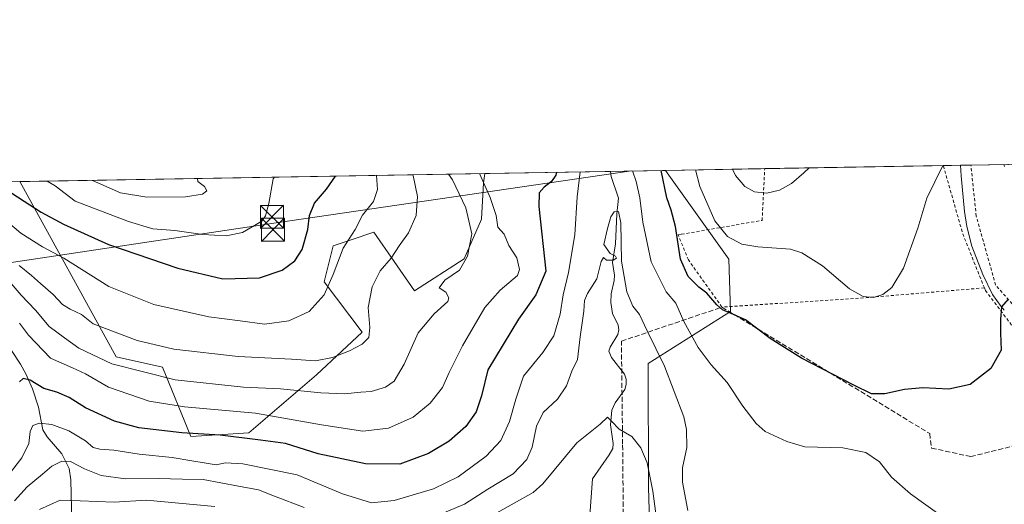
# Model space of a CAD drawing. Units: metres. Extents: x 616891 to 620320, y 4775703 to 4778076.
# Drawn here: x 617238 to 617560, y 4777917 to 4778075 of the extents above; entities that cross this region are included whole.
import ezdxf

# ---------------------------------------------------------------- set-up
doc = ezdxf.new("R2010")
doc.units = ezdxf.units.M
doc.header["$MEASUREMENT"] = 0
doc.linetypes.add('DGN Style 2', pattern=[1.6480167562047852, 0.988810053722871, -0.6592067024819142])
doc.linetypes.add('DGN Style 3', pattern=[2.307223458686699, 1.648016756204785, -0.6592067024819142])
for name, color, linetype, lineweight in [('Alambrada', 7, 'DGN Style 2', 0), ('Arbolado forestal CxS', 92, 'Continuous', 0), ('Comarca CxS', 21, 'Continuous', 0), ('Comunidad Autónoma CxS', 142, 'Continuous', 0), ('Corriente natural lineal', 142, 'Continuous', 13), ('Curva de nivel maestra', 30, 'Continuous', 30), ('Curva de nivel normal', 30, 'Continuous', 0), ('Instalación de servicios públicos CxS', 91, 'Continuous', 0), ('Municipio CxS', 4, 'Continuous', 0), ('Muro lineal', 1, 'DGN Style 3', 13), ('Pastizal CxS', 92, 'Continuous', 0), ('Prado CxS', 92, 'Continuous', 0), ('Provincia CxS', 1, 'Continuous', 0), ('Tendido', 6, 'Continuous', 0), ('Torre de tendido puntual', 7, 'Continuous', 0)]:
    doc.layers.add(name, color=color, linetype=linetype, lineweight=lineweight)

# ---------------------------------------------------------------- blocks, each defined once
blk = doc.blocks.new('*U24')
at = {"layer": 'Prado CxS', "color": 92, "linetype": 'Continuous', "lineweight": 0}
blk.add_polyline3d([(617218.3513000002, 4777826.988700001, 172.0160999999935), (617240.4889000002, 4777815.9209, 171.9505999999965), (617242.7034999998, 4777860.1941, 172.7522999999928), (617253.0050999997, 4777873.0087, 175.1010999999999), (617267.4883000003, 4777882.083900001, 175.7397000000055), (617287.7065000003, 4777889.963300001, 175.0665000000008), (617293.9241000004, 4777889.2467, 175.0405000000028), (617299.6261, 4777888.589299999, 175.2345000000059), (617308.4666999998, 4777887.5703, 175.6205000000045), (617326.3957000002, 4777885.503500001, 176.8552000000054), (617339.8709000006, 4777870.7213, 175.5016000000032), (617348.3321000002, 4777865.009099999, 174.6414999999979), (617384.3828999996, 4777877.902100001, 176.0905000000057), (617394.3251, 4777888.140100001, 177.4268000000011), (617416.3132999997, 4777885.645099999, 177.5219999999972), (617436.0795, 4777864.617900001, 176.5276000000013), (617448.1732999999, 4777862.872300001, 176.690300000002), (617444.6765000002, 4777885.672700001, 180.5712000000058), (617443.5242999997, 4777922.4661, 183.9686999999976), (617443.4304999998, 4777962.9981, 188.3717999999935), (617470.3981, 4777980.0527, 199.9165000000066), (617469.7918999996, 4777997.060699999, 203.6946000000025), (617449.0996000003, 4778026.107799999, 199.9651000000013), (617816.2921000002, 4778032.497400001, 239.3401000000013)], dxfattribs=at)
blk = doc.blocks.new('5TTEND')
at = {"layer": 'Instalación de servicios públicos CxS', "color": 7, "linetype": 'Continuous', "lineweight": 0}
for p, q in [((-0.375, 0.3754), (0.375, -0.3746)), ((0.3720000000000001, 0.3784000000000001), (-0.3720000000000001, -0.3776))]:
    blk.add_line(p, q, dxfattribs=at)
at = {"layer": 'Instalación de servicios públicos CxS', "color": 7, "linetype": 'Continuous', "lineweight": 0, "flags": 128}
blk.add_lwpolyline([(-0.375, -0.3746), (0.375, -0.3746), (0.375, 0.3754), (-0.375, 0.3754), (-0.3720000000000001, -0.3776)], dxfattribs=at)

msp = doc.modelspace()

# ---------------------------------------------------------------- linework, layer by layer
at = {"layer": 'Alambrada', "color": 7, "linetype": 'DGN Style 2', "lineweight": 0}
for points in [[(617553.2600999996, 4777987.710100001, 204.5335999999952), (617513.8000999996, 4777984.440099999, 205.1805000000022), (617467.5701000001, 4777981.440099999, 206.9358999999968), (617456.6001000004, 4777996.850099999, 212.6980999999942), (617453.2600999996, 4778005.050100001, 216.5568000000058), (617454.3901000004, 4778005.2501, 216.4100000000035), (617480.6901000004, 4778009.7601, 209.6146000000008), (617481.5301000001, 4778026.6601, 211.7161000000051), (617481.5307, 4778026.6721, 211.7163)], [(617539.7538999999, 4778027.6853, 214.2902999999933), (617539.7600999996, 4778027.6801, 214.297000000006), (617539.8701, 4778027.590100001, 214.4192999999941), (617546.2100999998, 4778005.390100001, 210.8631000000023), (617553.2600999996, 4777987.710100001, 204.5335999999952)], [(617595.8201000001, 4777937.9901, 204.287599999996), (617580.9600999998, 4777961.540100001, 204.7657000000036), (617556.9401000004, 4777988.630100001, 207.8804999999993), (617550.6201, 4778011.140100001, 220.7330999999977), (617548.8701, 4778027.840100001, 218.1037999999971), (617548.8695, 4778027.843900001, 218.0972000000038)], [(617553.2600999996, 4777987.710100001, 204.5335999999952), (617553.6001000004, 4777986.880100001, 204.6097000000009), (617569.1300999997, 4777966.3101, 202.7578999999969), (617583.0100999996, 4777952.4101, 199.790399999998), (617588.4501, 4777942.550100001, 202.2777999999962), (617587.9600999998, 4777940.290100001, 202.604800000001), (617564.6201, 4777936.5601, 209.8983000000007)]]:
    msp.add_polyline3d(points, dxfattribs=at)
at = {"layer": 'Arbolado forestal CxS', "color": 92, "linetype": 'Continuous', "lineweight": 0, "extrusion": (0.3019892372805056, 0.005255460672841879, 0.95329684815374), "elevation": 211751.2690824176, "flags": 128}
msp.add_lwpolyline([(4766559.019822717, -667660.7089963686), (4766559.019822718, -667703.6930927818)], dxfattribs=at)
at = {"layer": 'Arbolado forestal CxS', "color": 92, "linetype": 'Continuous', "lineweight": 0, "extrusion": (-0.4066206107740788, -0.007075751558919099, 0.9135697086887195), "elevation": -284692.9736746189, "flags": 128}
msp.add_lwpolyline([(-4766560.033828558, 640005.5201556033), (-4766560.033828558, 640025.2119458796)], dxfattribs=at)
at = {"layer": 'Arbolado forestal CxS', "color": 92, "linetype": 'Continuous', "lineweight": 0}
for points in [[(617162.1802000003, 4778021.1151, 255.0399999999936), (617238.2218000004, 4778022.438300001, 227.8269), (617269.7713000001, 4777965.1755, 211.9686999999976), (617284.8545000004, 4777961.821699999, 212.8242999999929), (617294.0723000001, 4777939.181700001, 200.6006999999954), (617313.0614999998, 4777940.407299999, 202.2565000000031), (617335.1331000002, 4777959.306299999, 213.6741000000038), (617350.0610999997, 4777973.281300001, 216.028999999995), (617337.6237000005, 4777989.6613, 222.2697000000044), (617340.5773, 4778001.4735, 222.6165000000037), (617346.4385000002, 4778003.4275, 220.7066999999952), (617353.8651000002, 4778005.9023, 219.549199999994), (617367.1539000003, 4777986.7083, 212.0553000000073), (617383.3941000003, 4777997.199300001, 210.9928000000073), (617389.0522999996, 4778010.216499999, 208.807799999995), (617389.6732999999, 4778022.033500001, 205.7320999999938), (617390.142, 4778025.081900001, 204.9394000000029), (617449.0996000003, 4778026.107799999, 199.9651000000013), (617469.7918999996, 4777997.060699999, 203.6946000000025), (617470.3981, 4777980.0527, 199.9165000000066), (617443.4304999998, 4777962.9981, 188.3717999999935), (617443.5242999997, 4777922.4661, 183.9686999999976), (617444.6765000002, 4777885.672700001, 180.5712000000058)], [(617218.3513000002, 4777826.988700001, 172.0160999999935), (617240.4889000002, 4777815.9209, 171.9505999999965), (617242.7034999998, 4777860.1941, 172.7522999999928), (617253.0050999997, 4777873.0087, 175.1010999999999), (617267.4883000003, 4777882.083900001, 175.7397000000055), (617287.7065000003, 4777889.963300001, 175.0665000000008), (617293.9241000004, 4777889.2467, 175.0405000000028), (617299.6261, 4777888.589299999, 175.2345000000059), (617308.4666999998, 4777887.5703, 175.6205000000045), (617326.3957000002, 4777885.503500001, 176.8552000000054), (617339.8709000006, 4777870.7213, 175.5016000000032), (617348.3321000002, 4777865.009099999, 174.6414999999979), (617384.3828999996, 4777877.902100001, 176.0905000000057), (617394.3251, 4777888.140100001, 177.4268000000011), (617416.3132999997, 4777885.645099999, 177.5219999999972), (617436.0795, 4777864.617900001, 176.5276000000013), (617448.1732999999, 4777862.872300001, 176.690300000002), (617444.6765000002, 4777885.672700001, 180.5712000000058), (617443.5242999997, 4777922.4661, 183.9686999999976), (617443.4304999998, 4777962.9981, 188.3717999999935), (617470.3981, 4777980.0527, 199.9165000000066), (617469.7918999996, 4777997.060699999, 203.6946000000025), (617449.0994999995, 4778026.107899999, 199.9649999999965)], [(617238.2218000004, 4778022.4384, 227.8270000000048), (617269.7713000001, 4777965.1755, 211.9686999999976), (617284.8545000004, 4777961.821699999, 212.8242999999929), (617294.0723000001, 4777939.181700001, 200.6006999999954), (617313.0614999998, 4777940.407299999, 202.2565000000031), (617335.1331000002, 4777959.306299999, 213.6741000000038), (617350.0610999997, 4777973.281300001, 216.028999999995), (617337.6237000005, 4777989.6613, 222.2697000000044), (617340.5773, 4778001.4735, 222.6165000000037), (617346.4385000002, 4778003.4275, 220.7066999999952), (617353.8651000002, 4778005.9023, 219.549199999994), (617367.1539000003, 4777986.7083, 212.0553000000073), (617383.3941000003, 4777997.199300001, 210.9928000000073), (617389.0522999996, 4778010.216499999, 208.807799999995), (617389.6732999999, 4778022.033500001, 205.7320999999938), (617390.1420999998, 4778025.082000001, 204.9392999999982)]]:
    msp.add_polyline3d(points, dxfattribs=at)
at = {"layer": 'Comarca CxS', "color": 21, "linetype": 'Continuous', "lineweight": 0, "flags": 128}
msp.add_lwpolyline([(617966.6106000004, 4775720.852700001), (616930.3700008991, 4775702.829982209), (616898.4104000009, 4777563.901500001), (616897.7105999988, 4777604.6563), (616895.5368000009, 4777731.237700001), (616894.1592999998, 4777811.454000001), (616890.6400008987, 4778016.389982189), (620278.930000924, 4778075.349982186), (620283.0382999997, 4777842.7874), (620283.8109999987, 4777799.046200001), (620319.8000009244, 4775761.77998221), (618008.8530000001, 4775721.587400001)], close=True, dxfattribs=at)
at = {"layer": 'Comunidad Autónoma CxS', "color": 142, "linetype": 'Continuous', "lineweight": 0, "flags": 128}
msp.add_lwpolyline([(617966.6106000004, 4775720.852700001), (616930.3700008991, 4775702.829982209), (616898.4104000009, 4777563.901500001), (616897.7105999988, 4777604.6563), (616895.5368000009, 4777731.237700001), (616894.1592999998, 4777811.454000001), (616890.6400008987, 4778016.389982189), (620278.930000924, 4778075.349982186), (620283.0382999997, 4777842.7874), (620283.8109999987, 4777799.046200001), (620319.8000009244, 4775761.77998221), (618008.8530000001, 4775721.587400001)], close=True, dxfattribs=at)
at = {"layer": 'Corriente natural lineal', "color": 142, "linetype": 'Continuous', "lineweight": 13}
for points in [[(617431.1124, 4778025.7948, 191.9566999999952), (617431.4079, 4778024.1633, 191.7568000000028), (617433.7451, 4778016.990499999, 191.0642999999982), (617433.1907000003, 4778011.929500001, 190.9652999999962), (617432.8375000004, 4778002.0681, 189.6676000000007), (617431.8207, 4777995.990300001, 189.1033000000025), (617432.4209000003, 4777991.874100001, 188.5436000000045), (617432.3825000003, 4777990.0865, 188.4437000000034), (617431.3963000001, 4777985.8157, 188.104800000001), (617431.2253000002, 4777982.985900001, 187.7312999999995), (617431.8126999997, 4777979.303900001, 187.3261000000057), (617433.6224999996, 4777975.521700001, 187.3623999999982), (617433.9005000005, 4777973.9747, 187.3818000000028), (617433.5434999998, 4777972.447699999, 187.2614000000031), (617431.0126999998, 4777968.3311, 186.809699999998), (617430.6681000004, 4777966.9987, 186.7559000000037), (617431.4506999999, 4777965.004100001, 186.5090000000055), (617435.7685000002, 4777959.482899999, 186.3846999999951), (617436.3251, 4777957.8849, 186.3307999999961), (617436.3355, 4777956.1689, 186.1968000000052), (617435.8035000004, 4777954.564099999, 186.1132000000071), (617432.7244999995, 4777950.207699999, 186.2088999999978), (617431.5714999996, 4777947.7785, 186.1462000000029), (617431.1523000002, 4777943.015100001, 185.2483000000066), (617432.0784999998, 4777936.870300001, 184.1232000000018), (617431.9128999999, 4777935.2523, 183.8867000000027), (617430.6891000001, 4777933.210700001, 183.622199999998), (617425.2500999998, 4777925.370100001, 182.2520999999979), (617423.8601000002, 4777905.8201, 179.2446999999956)], [(617545.4556999998, 4778027.784499999, 204.3469000000041), (617545.6401000004, 4778024.3301, 203.8871000000072), (617546.7600999996, 4778012.710100001, 202.7810999999929), (617547.5800999999, 4778007.800100001, 202.4753999999957), (617549.2200999996, 4778001.390100001, 202.0856000000058), (617552.7701000003, 4777992.0601, 201.5920999999944), (617555.9600999998, 4777985.540100001, 201.3478000000032), (617558.7200999996, 4777981.590100001, 200.8512000000046), (617559.7745000003, 4777980.432499999, 200.6894999999931)], [(617235.5021000003, 4777967.2083, 202.7529000000068), (617238.4792999999, 4777962.784499999, 201.4878000000026), (617240.2061000001, 4777959.6141, 200.980899999995), (617242.4540999997, 4777954.7741, 199.7142000000022), (617244.3586999997, 4777948.734300001, 198.5191999999952), (617245.8108999999, 4777941.335899999, 195.7252000000008), (617247.2112999996, 4777939.0875, 194.3081999999995), (617251.9984999998, 4777933.528100001, 191.577099999995), (617254.4011000004, 4777928.7521, 189.971000000005), (617254.9748999998, 4777924.989700001, 187.9131999999954), (617255.2392999995, 4777911.099099999, 182.766300000003)]]:
    msp.add_polyline3d(points, dxfattribs=at)
at = {"layer": 'Curva de nivel maestra', "color": 30, "linetype": 'Continuous', "lineweight": 30, "flags": 128}
for points, elevation in [([(617561.0700000003, 4777984.0101), (617558.8099999996, 4777981.520099999), (617558.54, 4777977.4101), (617558.5700000003, 4777973.050100001), (617558.79, 4777967.4101), (617555.3600000005, 4777961.390100001), (617548.6100000005, 4777956.120100001), (617541.6500000004, 4777954.640100001), (617533.2100000001, 4777955.0601), (617527.2199999997, 4777954.5101), (617520.8099999996, 4777953.0801), (617516.3600000005, 4777953.140100001), (617510.6600000003, 4777955.960100001), (617493.5, 4777964.720100001), (617483.2599999999, 4777971.1801), (617475.2100000001, 4777977.2401), (617470.5300000003, 4777979.3101), (617467.7800000003, 4777980.5101), (617465.8399999999, 4777982.1801), (617462.6600000003, 4777986.0101), (617459.9900000002, 4777988.0001), (617456.5199999996, 4777991.420100001), (617454.0700000003, 4777997.090100001), (617452.3899999997, 4778007.7501), (617451.0199999996, 4778013.090100001), (617449.5800000001, 4778017.090100001), (617447.7580000004, 4778026.0845)], 200), ([(617229.4571000002, 4778022.285800001), (617231.9699999997, 4778021.110099999), (617245.1900000004, 4778012.440099999), (617252.4900000002, 4778008.550100001), (617267.2199999997, 4778001.9001), (617289.8200000003, 4777994.170100001), (617304.5599999996, 4777990.700099999), (617316.5099999999, 4777991.030099999), (617323.8899999997, 4777993.5101), (617328.0300000003, 4777996.530099999), (617330.4699999997, 4778000.280099999), (617332.29, 4778006.7501), (617332.8700000001, 4778011.420100001), (617334.5, 4778015.4301), (617338.4299999997, 4778019.920100001), (617341.4012000002, 4778024.233700001)], 225), ([(617413.539, 4778025.489), (617413.3499999996, 4778024.5001), (617411.9299999997, 4778022.4901), (617409.4500000002, 4778020.640100001), (617407.8799999999, 4778018.800100001), (617407.7699999996, 4778014.2601), (617410.0700000003, 4777993.1501), (617406.7999999998, 4777985.420100001), (617401.1299999999, 4777977.470100001), (617391.1200000001, 4777960.970100001), (617389.04, 4777952.4301), (617387.3200000003, 4777947.270099999), (617383.9199999999, 4777942.440099999), (617378.4800000006, 4777937.630100001), (617371.7199999997, 4777933.550100001), (617362.3799999999, 4777930.140100001), (617351.1200000001, 4777930.190099999), (617335.7100000001, 4777933.470100001), (617325.0499999998, 4777936.870100001), (617316.8899999997, 4777937.9901), (617303.6900000004, 4777939.540100001), (617291.2199999997, 4777940.380100001), (617277.1699999999, 4777942.030099999), (617269.1500000004, 4777944.170100001), (617259.6900000004, 4777948.4801), (617254.3600000005, 4777951.850099999), (617250.3600000005, 4777953.590100001), (617246.1500000004, 4777954.8201), (617241.6799999997, 4777957.540100001), (617239.3799999999, 4777958.140100001), (617238.2000000002, 4777957.040100001)], 200)]:
    msp.add_lwpolyline(points, dxfattribs=dict(at, elevation=elevation))
at = {"layer": 'Curva de nivel normal', "color": 30, "linetype": 'Continuous', "lineweight": 0, "flags": 128}
for points, elevation in [([(617231.3399999999, 4777922.460000001), (617238.9600000001, 4777932.16), (617241.2599999999, 4777936.869999999), (617241.5899999999, 4777940.84), (617242.54, 4777942.720000001), (617244.6900000004, 4777943.52), (617248.6799999997, 4777943.130000001), (617254.2999999998, 4777941.039999999), (617259.6799999997, 4777937.75), (617262.2100000001, 4777935.609999999), (617264.3499999996, 4777935), (617268.9500000002, 4777934.65), (617277.1900000004, 4777933.41), (617288.0300000003, 4777932.34), (617294.3899999997, 4777931.220000001), (617299.1299999999, 4777930.480000001), (617302.4400000004, 4777929.869999999), (617305.4800000006, 4777930.560000001), (617311.1399999997, 4777930.220000001), (617328.8499999996, 4777926.600000001), (617343.6399999997, 4777920.390000001), (617353.0899999999, 4777917.5), (617360.5, 4777918.24), (617373.4100000003, 4777922.07), (617381.4400000004, 4777925.939999999), (617390.5099999999, 4777932.680000001), (617395.3799999999, 4777937.84), (617398.2100000001, 4777944.08), (617400.2199999997, 4777951.369999999), (617402.7400000002, 4777958.859999999), (617409.0899999999, 4777966.609999999), (617412.6399999997, 4777972.09), (617414.7300000006, 4777979.09), (617415.7000000002, 4777985.42), (617417.4500000002, 4777992.75), (617419.5199999996, 4778005.09), (617420.3300000001, 4778017.42), (617421.2921000002, 4778025.6239)], 195), ([(617438.3019000003, 4778025.9199), (617439.5300000003, 4778022.51), (617440.7800000003, 4778017.100000001), (617441.75, 4778009.140000001), (617444.4500000002, 4777996.199999999), (617449.3600000005, 4777986.480000001), (617452.4699999997, 4777982.680000001), (617455.1200000001, 4777976.730000001), (617459.7999999998, 4777968.199999999), (617464.0300000003, 4777962.619999999), (617469.2400000002, 4777956.84), (617474.3799999999, 4777949.08), (617478.79, 4777943.42), (617481.6799999997, 4777940.779999999), (617488.7199999997, 4777937.480000001), (617494.6500000004, 4777935.75), (617507.0499999998, 4777935.49), (617514.5599999996, 4777933.890000001), (617518.9800000006, 4777930.859999999), (617522.9400000004, 4777925.9), (617529.1200000001, 4777920.449999999), (617550.6900000004, 4777904.949999999), (617558.7300000006, 4777901.84), (617568.5899999999, 4777900.699999999)], 195), ([(617458.8984000003, 4778026.2783), (617460.2999999998, 4778020.859999999), (617465.2199999997, 4778009.600000001), (617469.4100000003, 4778004.539999999), (617474.0499999998, 4778001.970000001), (617479.3300000001, 4778001.130000001), (617489.9800000006, 4778000.4), (617493.5999999996, 4777999.130000001), (617500.3499999996, 4777994.880000001), (617509.2199999997, 4777987.41), (617513.7199999997, 4777984.91), (617517.1100000005, 4777984.560000001), (617520.1200000001, 4777985.560000001), (617523.04, 4777987.859999999), (617526.7999999998, 4777994.17), (617531.4800000006, 4778007.210000001), (617534.5, 4778016.980000001), (617539.7149999999, 4778027.684699999)], 205), ([(617471.0392000005, 4778026.489600001), (617471.9800000006, 4778024.41), (617475.0700000003, 4778020.82), (617478.1699999999, 4778019.09), (617482.25, 4778018.680000001), (617486.3300000001, 4778019.65), (617490.3300000001, 4778021.84), (617494.3300000001, 4778025.27), (617496.0203999998, 4778026.9243)], 210), ([(617559.5741999998, 4778028.030200001), (617559.8099999996, 4778027.42)], 205), ([(617354.6974, 4778024.465100001), (617355.0999999996, 4778019.9), (617353.7199999997, 4778015.99), (617350.1600000003, 4778011.49), (617347.7400000002, 4778006.789999999), (617343.8200000003, 4778000.680000001), (617340.6299999999, 4777992.09), (617337.6399999997, 4777985.42), (617332.7800000003, 4777979.970000001), (617326.1100000005, 4777976.939999999), (617318.2100000001, 4777975.84), (617310.2400000002, 4777976.980000001), (617300.04, 4777978.25), (617282.04, 4777982.25), (617267.3600000005, 4777988.130000001), (617252.6900000004, 4777997.42), (617245.6799999997, 4778001.15), (617238.6299999999, 4778005.58), (617232.0999999996, 4778011.16)], 220), ([(617235.3899999997, 4777989.100000001), (617238.7000000002, 4777985.289999999), (617243.3799999999, 4777980.449999999), (617247.8700000001, 4777975.109999999), (617252.8399999999, 4777971.449999999), (617257.5099999999, 4777967.99), (617268.3600000005, 4777962.939999999), (617289.0199999996, 4777957.680000001), (617311.29, 4777955.230000001), (617323.4400000004, 4777954.699999999), (617336.6200000001, 4777953.390000001), (617344.3499999996, 4777953.08), (617349.6799999997, 4777953.67), (617353.0199999996, 4777953.84), (617357.6799999997, 4777955.279999999), (617360.54, 4777957.289999999), (617363.7699999996, 4777962.800000001), (617368.3799999999, 4777973.07), (617373.54, 4777979.25), (617378, 4777983.300000001), (617378.3300000001, 4777984.470000001), (617377.3600000005, 4777986.289999999), (617375.1900000004, 4777987.76), (617377.04, 4777990.220000001), (617381.8099999996, 4777993.52), (617384.4199999999, 4777998.029999999), (617385.8600000005, 4778005.41), (617383.8799999999, 4778013.91), (617379.5599999996, 4778022.980000001), (617378.2509000005, 4778024.875)], 210), ([(617366.5619000001, 4778024.671599999), (617366.7000000002, 4778024.439999999), (617368.1699999999, 4778017.59), (617367.6900000004, 4778011.42), (617365.2000000002, 4778005.75), (617362.1399999997, 4778001.42), (617359.5700000003, 4777997.42), (617355.9600000001, 4777993.24), (617353.3499999996, 4777988.02), (617352, 4777981.33), (617352.6200000001, 4777974.800000001), (617352.2699999996, 4777971.5), (617350.0300000003, 4777969.34), (617345.9000000004, 4777967.189999999), (617340.3499999996, 4777965), (617334.7800000003, 4777963.92), (617327.04, 4777964.4), (617309.5199999996, 4777965.25), (617288.5199999996, 4777967.720000001), (617276.5999999996, 4777970.58), (617262.2400000002, 4777975.970000001), (617258.4600000001, 4777979.060000001), (617254.7199999997, 4777980.720000001), (617252.2300000006, 4777982.32), (617249.1900000004, 4777985.51), (617244.9699999997, 4777989.119999999), (617242.0800000001, 4777991.789999999), (617238, 4777995.029999999)], 215), ([(617238.1799999997, 4777976.230000001), (617241.0999999996, 4777972.310000001), (617248.2599999999, 4777964.720000001), (617255.5199999996, 4777961.58), (617259.7199999997, 4777959.609999999), (617267.1799999997, 4777955.310000001), (617280.5300000003, 4777950.689999999), (617292, 4777948.82), (617315.2400000002, 4777946.74), (617336.8099999996, 4777942.939999999), (617350.2999999998, 4777940.91), (617358.6500000004, 4777941.92), (617366.7599999999, 4777945.49), (617372.29, 4777950), (617376.2999999998, 4777955.16), (617378.4800000006, 4777960.09), (617382.8200000003, 4777968.75), (617390.1600000003, 4777981.300000001), (617395.1600000003, 4777986.949999999), (617400.8399999999, 4777991.74), (617401.4600000001, 4777993.699999999), (617400.6299999999, 4777997.49), (617397.9800000006, 4778001.59), (617396.4100000003, 4778005.289999999), (617394.4199999999, 4778007.539999999), (617393.8099999996, 4778011.4), (617391.8799999999, 4778017.300000001), (617388.3733000001, 4778025.051100001)], 205), ([(617247.1964999996, 4778022.594500001), (617249.8200000003, 4778021.050000001), (617256.3600000005, 4778016.09), (617273.7400000002, 4778009.460000001), (617281.7400000002, 4778007.029999999), (617288.8899999997, 4778006.430000001), (617298.0300000003, 4778005.119999999), (617305.6900000004, 4778004.76), (617311.0199999996, 4778005.800000001), (617317.25, 4778009.539999999), (617318.4800000006, 4778011.230000001), (617319.5499999998, 4778015.32), (617321.0099999999, 4778023.32), (617321.3823999995, 4778023.885399999)], 230), ([(617261.9425999997, 4778022.851100001), (617261.9900000002, 4778022.82), (617271.0899999999, 4778018.810000001), (617279.7000000002, 4778017.41), (617292.3200000003, 4778017.439999999), (617297.8899999997, 4778018.380000001), (617299.3399999999, 4778019.430000001), (617298.54, 4778020.800000001), (617296.4299999997, 4778022.51), (617296.2922, 4778023.448799999)], 235), ([(617456.3700000001, 4777914.980000001), (617454.6799999997, 4777924.26), (617454.6699999999, 4777928.880000001), (617456.0499999998, 4777935.59), (617456.0099999999, 4777941.449999999), (617455.1100000005, 4777945.539999999), (617448.8499999996, 4777962.16), (617443.1200000001, 4777973.699999999), (617440.6399999997, 4777978.980000001), (617438.4800000006, 4777981.77), (617436.5300000003, 4777986.42), (617434.7699999996, 4777996.42), (617434.5599999996, 4778009.01), (617433.7800000003, 4778012.67), (617432.4100000003, 4778012.560000001), (617431.29, 4778010.970000001), (617430.1799999997, 4778007.09), (617429, 4778001.930000001), (617431.1100000005, 4777998.91), (617432.8300000001, 4777998.09), (617433.0800000001, 4777997.42), (617432.0199999996, 4777996.800000001), (617429.8399999999, 4777996.800000001), (617428.8600000005, 4777997.630000001), (617428.1600000003, 4777996.310000001), (617426.6500000004, 4777990.630000001), (617423.6799999997, 4777985.930000001), (617422.7100000001, 4777983.59), (617422.4699999997, 4777980.130000001), (617421.2800000003, 4777971.75), (617420.3399999999, 4777964.359999999), (617418.5099999999, 4777960.51), (617416.8399999999, 4777955.699999999), (617413.8700000001, 4777951.32), (617409.1399999997, 4777947), (617406.9800000006, 4777942.52), (617405.5599999996, 4777935.630000001), (617403.8700000001, 4777931.600000001), (617399.3399999999, 4777926.960000001), (617391.1600000003, 4777921.930000001), (617383.5, 4777917.039999999), (617370.25, 4777911.52)], 190), ([(617446.79, 4777907.390000001), (617445, 4777921.300000001), (617443.1299999999, 4777930.58), (617441.0800000001, 4777935.439999999), (617438.0899999999, 4777939.140000001), (617434.0499999998, 4777941.58), (617431.4400000004, 4777944.119999999), (617430.2199999997, 4777945.470000001), (617427.7400000002, 4777943.24), (617420.1699999999, 4777937.050000001), (617409.1100000005, 4777923.710000001), (617405.8799999999, 4777920.890000001), (617399.6699999999, 4777917.359999999), (617387.3899999997, 4777910.49)], 185), ([(617331.1299999999, 4777915.960000001), (617321.4800000006, 4777919.66), (617316.1900000004, 4777921.77), (617309.7199999997, 4777922.949999999), (617298.1399999997, 4777925.08), (617291.4400000004, 4777925.26), (617283.5599999996, 4777925.41), (617272.75, 4777925.33), (617264.79, 4777926.449999999), (617259.3499999996, 4777928.58), (617254.8600000005, 4777930.99), (617252.0300000003, 4777931.15), (617248.6900000004, 4777929.439999999), (617245.6900000004, 4777926.859999999), (617240.7000000002, 4777922.66), (617236.54, 4777918.15)], 190), ([(617301.9900000002, 4777916.289999999), (617279.6799999997, 4777918.34), (617269.0300000003, 4777917.74), (617257.9900000002, 4777918.09), (617251.4800000006, 4777918.380000001), (617244.7000000002, 4777915.279999999)], 185)]:
    msp.add_lwpolyline(points, dxfattribs=dict(at, elevation=elevation))
at = {"layer": 'Municipio CxS', "color": 4, "linetype": 'Continuous', "lineweight": 0, "flags": 128}
msp.add_lwpolyline([(617966.6106000004, 4775720.852700001), (616930.3700008991, 4775702.829982209), (616898.4104000009, 4777563.901500001), (616897.7105999988, 4777604.6563), (616895.5368000009, 4777731.237700001), (616894.1592999998, 4777811.454000001), (616890.6400008987, 4778016.389982189), (620278.930000924, 4778075.349982186), (620283.0382999997, 4777842.7874), (620283.8109999987, 4777799.046200001), (620319.8000009244, 4775761.77998221), (618008.8530000001, 4775721.587400001)], close=True, dxfattribs=at)
at = {"layer": 'Muro lineal', "color": 1, "linetype": 'DGN Style 3', "lineweight": 13}
msp.add_polyline3d([(617519.6401000004, 4777817.2301, 178.6879999999946), (617505.7600999996, 4777825.3101, 177.020399999994), (617491.1801000005, 4777831.520099999, 176.9278999999951), (617475.6700999998, 4777840.720100001, 176.4992000000057), (617465.2701000003, 4777849.540100001, 182.1051000000007), (617450.0100999996, 4777860.540100001, 176.8589000000065), (617441.6300999997, 4777868.3201, 187.3543000000063), (617437.2100999998, 4777879.7501, 204.2140000000072), (617435.4901000002, 4777900.0801, 203.4964000000036), (617435.1201, 4777936.640100001, 202.3503000000055), (617434.7301000003, 4777970.290100001, 208.8916000000027), (617467.5701000001, 4777981.440099999, 206.9358999999968), (617535.4101, 4777940.100099999, 207.2535000000062), (617535.9801000003, 4777935.4001, 209.3218999999954), (617548.8201000001, 4777932.5701, 203.1431000000011), (617564.6201, 4777936.5601, 209.8983000000007), (617586.0100999996, 4777924.9301, 206.7888999999996), (617586.7701000003, 4777924.520099999, 206.6428000000014), (617615.1401000004, 4777888.9901, 202.7213999999949), (617622.1901000004, 4777884.300100001, 200.3567999999941), (617644.9401000004, 4777869.1801, 191.8144000000029), (617654.9600999998, 4777854.210100001, 192.7741999999998)], dxfattribs=at)
at = {"layer": 'Pastizal CxS', "color": 92, "linetype": 'Continuous', "lineweight": 0, "extrusion": (0.1489290285401014, 0.002591451873725459, 0.9888444917353224), "elevation": 104531.9893260626, "flags": 128}
msp.add_lwpolyline([(4766560.577938829, -692426.7580771414), (4766560.577938829, -692580.4154001572)], dxfattribs=at)
at = {"layer": 'Pastizal CxS', "color": 92, "linetype": 'Continuous', "lineweight": 0}
msp.add_polyline3d([(617238.2218000004, 4778022.4384, 227.8270000000048), (617269.7713000001, 4777965.1755, 211.9686999999976), (617284.8545000004, 4777961.821699999, 212.8242999999929), (617294.0723000001, 4777939.181700001, 200.6006999999954), (617313.0614999998, 4777940.407299999, 202.2565000000031), (617335.1331000002, 4777959.306299999, 213.6741000000038), (617350.0610999997, 4777973.281300001, 216.028999999995), (617337.6237000005, 4777989.6613, 222.2697000000044), (617340.5773, 4778001.4735, 222.6165000000037), (617346.4385000002, 4778003.4275, 220.7066999999952), (617353.8651000002, 4778005.9023, 219.549199999994), (617367.1539000003, 4777986.7083, 212.0553000000073), (617383.3941000003, 4777997.199300001, 210.9928000000073), (617389.0522999996, 4778010.216499999, 208.807799999995), (617389.6732999999, 4778022.033500001, 205.7320999999938), (617390.1420999998, 4778025.082000001, 204.9392999999982)], dxfattribs=at)
msp.add_polyline3d([(617238.2218000004, 4778022.438300001, 227.8269), (617390.142, 4778025.081900001, 204.9394000000029), (617389.6732999999, 4778022.033500001, 205.7320999999938), (617389.0522999996, 4778010.216499999, 208.807799999995), (617383.3941000003, 4777997.199300001, 210.9928000000073), (617367.1539000003, 4777986.7083, 212.0553000000073), (617353.8651000002, 4778005.9023, 219.549199999994), (617346.4385000002, 4778003.4275, 220.7066999999952), (617340.5773, 4778001.4735, 222.6165000000037), (617337.6237000005, 4777989.6613, 222.2697000000044), (617350.0610999997, 4777973.281300001, 216.028999999995), (617335.1331000002, 4777959.306299999, 213.6741000000038), (617313.0614999998, 4777940.407299999, 202.2565000000031), (617294.0723000001, 4777939.181700001, 200.6006999999954), (617284.8545000004, 4777961.821699999, 212.8242999999929), (617269.7713000001, 4777965.1755, 211.9686999999976)], close=True, dxfattribs=at)
at = {"layer": 'Prado CxS', "color": 92, "linetype": 'Continuous', "lineweight": 0, "extrusion": (-0.0977727622777433, -0.001701330858705457, 0.9952073112823726), "elevation": -68305.87157042243, "flags": 128}
msp.add_lwpolyline([(-4766560.378767262, 697246.8631839835), (-4766560.378767262, 697431.4561870075)], dxfattribs=at)
at = {"layer": 'Prado CxS', "color": 92, "linetype": 'Continuous', "lineweight": 0, "extrusion": (-0.3365371296927118, -0.005855716178851307, 0.9416519903479329), "elevation": -235585.015019248, "flags": 128}
msp.add_lwpolyline([(-4766561.0482433, 659675.9745101223), (-4766561.048243301, 659710.4204724804)], dxfattribs=at)
at = {"layer": 'Prado CxS', "color": 92, "linetype": 'Continuous', "lineweight": 0, "extrusion": (0.09864442908450281, 0.001716610140778624, 0.995121263897128), "elevation": 69323.64906334494, "flags": 128}
msp.add_lwpolyline([(4766559.586979084, -697084.141456539), (4766559.586979084, -697142.6589631962)], dxfattribs=at)
at = {"layer": 'Prado CxS', "color": 92, "linetype": 'Continuous', "lineweight": 0, "extrusion": (0.2446039065063919, 0.004255696956769078, 0.9696137467905581), "elevation": 171586.0068471997, "flags": 128}
msp.add_lwpolyline([(4766562.16301827, -679225.5441491902), (4766562.16301827, -679231.425421924)], dxfattribs=at)
at = {"layer": 'Prado CxS', "color": 92, "linetype": 'Continuous', "lineweight": 0, "extrusion": (0.2221023361286266, 0.003864459739576934, 0.9750157015336358), "elevation": 155822.0258957186, "flags": 128}
msp.add_lwpolyline([(4766561.367444386, -683025.7444462508), (4766561.367444386, -683029.2463557271)], dxfattribs=at)
at = {"layer": 'Prado CxS', "color": 92, "linetype": 'Continuous', "lineweight": 0}
msp.add_polyline3d([(617218.3513000002, 4777826.988700001, 172.0160999999935), (617240.4889000002, 4777815.9209, 171.9505999999965), (617242.7034999998, 4777860.1941, 172.7522999999928), (617253.0050999997, 4777873.0087, 175.1010999999999), (617267.4883000003, 4777882.083900001, 175.7397000000055), (617287.7065000003, 4777889.963300001, 175.0665000000008), (617293.9241000004, 4777889.2467, 175.0405000000028), (617299.6261, 4777888.589299999, 175.2345000000059), (617308.4666999998, 4777887.5703, 175.6205000000045), (617326.3957000002, 4777885.503500001, 176.8552000000054), (617339.8709000006, 4777870.7213, 175.5016000000032), (617348.3321000002, 4777865.009099999, 174.6414999999979), (617384.3828999996, 4777877.902100001, 176.0905000000057), (617394.3251, 4777888.140100001, 177.4268000000011), (617416.3132999997, 4777885.645099999, 177.5219999999972), (617436.0795, 4777864.617900001, 176.5276000000013), (617448.1732999999, 4777862.872300001, 176.690300000002), (617444.6765000002, 4777885.672700001, 180.5712000000058), (617443.5242999997, 4777922.4661, 183.9686999999976), (617443.4304999998, 4777962.9981, 188.3717999999935), (617470.3981, 4777980.0527, 199.9165000000066), (617469.7918999996, 4777997.060699999, 203.6946000000025), (617449.0994999995, 4778026.107899999, 199.9649999999965)], dxfattribs=at)
at = {"layer": 'Provincia CxS', "color": 1, "linetype": 'Continuous', "lineweight": 0, "flags": 128}
msp.add_lwpolyline([(617966.6106000004, 4775720.852700001), (616930.3700008991, 4775702.829982209), (616898.4104000009, 4777563.901500001), (616897.7105999988, 4777604.6563), (616895.5368000009, 4777731.237700001), (616894.1592999998, 4777811.454000001), (616890.6400008987, 4778016.389982189), (620278.930000924, 4778075.349982186), (620283.0382999997, 4777842.7874), (620283.8109999987, 4777799.046200001), (620319.8000009244, 4775761.77998221), (618008.8530000001, 4775721.587400001)], close=True, dxfattribs=at)
at = {"layer": 'Tendido', "color": 6, "linetype": 'Continuous', "lineweight": 0}
msp.add_polyline3d([(616891.6826999999, 4777955.671599999, 241.9014000000025), (617057.1928000003, 4777969.7499, 251.6107000000048), (617150.2646000005, 4777983.278999999, 250.5096000000049), (617321.2474999996, 4778008.908299999, 231.450800000006), (617437.9698999999, 4778025.914100001, 199.9928999999975)], dxfattribs=at)

# ---------------------------------------------------------------- block references
at = {"layer": 'Prado CxS', "color": 92, "linetype": 'Continuous', "lineweight": 0}
msp.add_blockref('*U24', (0, 0), dxfattribs=at)
at = {"layer": 'Torre de tendido puntual', "color": 7, "linetype": 'Continuous', "lineweight": 0, "xscale": 10, "yscale": 10, "zscale": 10}
for p in [(617320.6363000004, 4778010.923599999, 231.5476999999955), (617320.9211999997, 4778006.694599999, 231.1272000000026)]:
    msp.add_blockref('5TTEND', p, dxfattribs=at)

doc.saveas('drawing.dxf')
